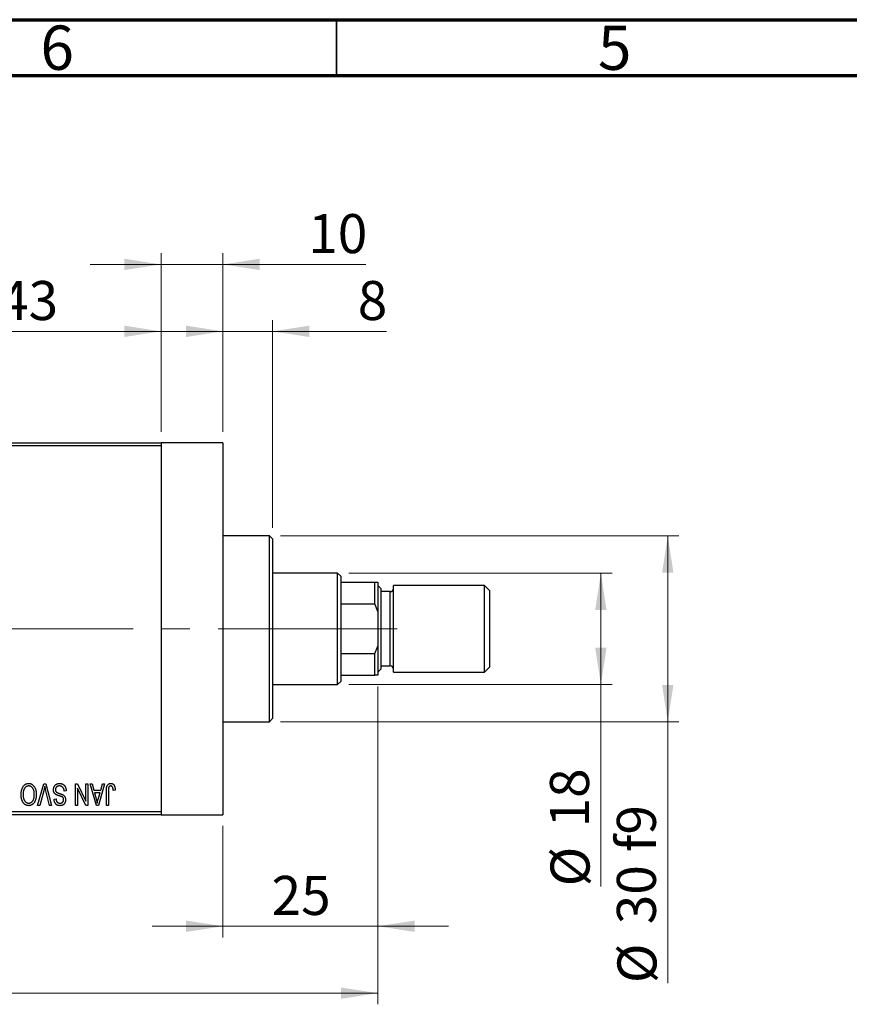
# Model space of a CAD drawing. Units: millimetres. Extents: x 15 to 415, y 5 to 292.
# Drawn here: x 137 to 211, y 204 to 292 of the extents above; entities that cross this region are included whole.
import ezdxf

# ---------------------------------------------------------------- set-up
doc = ezdxf.new("R2010")
doc.units = ezdxf.units.MM
doc.linetypes.add('CENTERX2', pattern=[20.32, 12.7, -2.54, 2.54, -2.54])
doc.styles.add('SLDTEXTSTYLE0', font='TXT', dxfattribs={"width": 0.75})
doc.dimstyles.new('SLDDIMSTYLE0', dxfattribs={"dimtxt": 3.5, "dimasz": 3.302, "dimexe": 0, "dimexo": 0.0625, "dimgap": 0.875, "dimtad": 1, "dimdec": 0, "dimlfac": 1.8, "dimrnd": 1e-09, "dimzin": 12, "dimdsep": 46, "dimtxsty": 'SLDTEXTSTYLE0', "dimsah": 1, "dimcen": 0.09, "dimadec": 0, "dimazin": 3, "dimtfac": 1, "dimtdec": 0, "dimtmove": 0, "dimatfit": 0, "dimfxl": 1, "dimfrac": 2, "dimtolj": 1, "dimtzin": 12, "dimarcsym": 0})
doc.dimstyles.new('SLDDIMSTYLE1', dxfattribs={"dimtxt": 3.5, "dimasz": 3.302, "dimexe": 0, "dimexo": 0.0625, "dimgap": 0.875, "dimtad": 1, "dimdec": 0, "dimlfac": 1.8, "dimrnd": 1e-09, "dimzin": 12, "dimdsep": 46, "dimtxsty": 'SLDTEXTSTYLE0', "dimsah": 1, "dimcen": 0.09, "dimadec": 0, "dimazin": 3, "dimtfac": 1, "dimtdec": 0, "dimtofl": 0, "dimtmove": 0, "dimatfit": 3, "dimfxl": 1, "dimfrac": 2, "dimtolj": 1, "dimtzin": 12, "dimarcsym": 0})
doc.dimstyles.new('SLDDIMSTYLE2', dxfattribs={"dimtxt": 3.5, "dimasz": 3.302, "dimexe": 0, "dimexo": 0.0625, "dimgap": 0.875, "dimtad": 1, "dimdec": 0, "dimlfac": 1.8, "dimrnd": 1e-09, "dimzin": 12, "dimdsep": 46, "dimtxsty": 'SLDTEXTSTYLE0', "dimsah": 1, "dimcen": 0.09, "dimadec": 0, "dimazin": 3, "dimtfac": 1, "dimtofl": 0, "dimtmove": 0, "dimatfit": 3, "dimfxl": 1, "dimfrac": 2, "dimtolj": 1, "dimtzin": 12, "dimarcsym": 0})

# ---------------------------------------------------------------- blocks, each defined once
blk = doc.blocks.new('_D')
at = {"color": 7, "linetype": 'Continuous', "lineweight": 0}
for p, q in [((168.718, 232.227), (168.718, 209.727)), ((154.829, 219.727), (154.829, 209.727)), ((154.829, 210.727), (148.479, 210.727)), ((154.829, 210.727), (168.718, 210.727)), ((168.718, 210.727), (175.068, 210.727))]:
    blk.add_line(p, q, dxfattribs=at)
at = {"color": 7, "linetype": 'Continuous', "lineweight": 18}
for points in [[(154.829, 210.727), (151.527, 211.235), (151.527, 210.219)], [(168.718, 210.727), (172.02, 210.219), (172.02, 211.235)]]:
    blk.add_solid(points, dxfattribs=at)
at = {"color": 7, "linetype": 'Continuous', "lineweight": 18, "insert": (159.187, 215.238), "char_height": 3.5, "attachment_point": 1, "style": 'SLDTEXTSTYLE0'}
blk.add_mtext('25', dxfattribs=at)
blk = doc.blocks.new('_D_1')
at = {"color": 7, "linetype": 'Continuous', "lineweight": 0}
for p, q in [((125.384, 255.06), (125.384, 265.06)), ((149.273, 255.06), (149.273, 265.06)), ((125.384, 264.06), (149.273, 264.06))]:
    blk.add_line(p, q, dxfattribs=at)
at = {"color": 7, "linetype": 'Continuous', "lineweight": 18}
for points in [[(125.384, 264.06), (128.686, 263.552), (128.686, 264.568)], [(149.273, 264.06), (145.971, 264.568), (145.971, 263.552)]]:
    blk.add_solid(points, dxfattribs=at)
at = {"color": 7, "linetype": 'Continuous', "lineweight": 18, "insert": (134.743, 268.572), "char_height": 3.5, "attachment_point": 1, "style": 'SLDTEXTSTYLE0'}
blk.add_mtext('43', dxfattribs=at)
blk = doc.blocks.new('_D_2')
at = {"color": 7, "linetype": 'Continuous', "lineweight": 0}
for p, q in [((168.718, 232.227), (168.718, 203.727)), ((72.607, 219.727), (72.607, 203.727)), ((168.718, 204.727), (72.607, 204.727))]:
    blk.add_line(p, q, dxfattribs=at)
at = {"color": 7, "linetype": 'Continuous', "lineweight": 18}
for points in [[(72.607, 204.727), (75.909, 204.219), (75.909, 205.235)], [(168.718, 204.727), (165.416, 205.235), (165.416, 204.219)]]:
    blk.add_solid(points, dxfattribs=at)
at = {"color": 7, "linetype": 'Continuous', "lineweight": 18, "insert": (116.783, 209.238), "char_height": 3.5, "attachment_point": 1, "style": 'SLDTEXTSTYLE0'}
blk.add_mtext('173', dxfattribs=at)
blk = doc.blocks.new('_D_4')
at = {"color": 7, "linetype": 'Continuous', "lineweight": 0}
for p, q in [((149.273, 255.06), (149.273, 271.06)), ((154.829, 255.06), (154.829, 271.06)), ((149.273, 270.06), (142.923, 270.06)), ((154.829, 270.06), (149.273, 270.06)), ((154.829, 270.06), (167.644, 270.06))]:
    blk.add_line(p, q, dxfattribs=at)
at = {"color": 7, "linetype": 'Continuous', "lineweight": 18}
for points in [[(149.273, 270.06), (145.971, 270.568), (145.971, 269.552)], [(154.829, 270.06), (158.131, 269.552), (158.131, 270.568)]]:
    blk.add_solid(points, dxfattribs=at)
at = {"color": 7, "linetype": 'Continuous', "lineweight": 18, "insert": (162.472, 274.572), "char_height": 3.5, "attachment_point": 1, "style": 'SLDTEXTSTYLE0'}
blk.add_mtext('10', dxfattribs=at)
blk = doc.blocks.new('_D_5')
at = {"color": 7, "linetype": 'Continuous', "lineweight": 0}
for p, q in [((166.107, 242.393), (189.718, 242.393)), ((188.718, 232.393), (188.718, 242.393)), ((166.107, 232.393), (189.718, 232.393)), ((188.718, 232.393), (188.718, 214.3))]:
    blk.add_line(p, q, dxfattribs=at)
at = {"color": 7, "linetype": 'Continuous', "lineweight": 18}
for points in [[(188.718, 242.393), (188.21, 239.091), (189.226, 239.091)], [(188.718, 232.393), (189.226, 235.695), (188.21, 235.695)]]:
    blk.add_solid(points, dxfattribs=at)
at = {"color": 7, "linetype": 'Continuous', "lineweight": 18, "char_height": 3.5, "attachment_point": 1, "rotation": 90, "style": 'SLDTEXTSTYLE0'}
for s, insert in [('18', (184.153, 219.578)), ('%%c', (184.206, 214.3))]:
    blk.add_mtext(s, dxfattribs=dict(at, insert=insert))
blk = doc.blocks.new('_D_6')
at = {"color": 7, "linetype": 'Continuous', "lineweight": 0}
for p, q in [((159.996, 245.727), (195.718, 245.727)), ((194.718, 245.727), (194.718, 229.06)), ((159.996, 229.06), (195.718, 229.06)), ((194.718, 229.06), (194.718, 205.624))]:
    blk.add_line(p, q, dxfattribs=at)
at = {"color": 7, "linetype": 'Continuous', "lineweight": 18}
for points in [[(194.718, 245.727), (194.21, 242.425), (195.226, 242.425)], [(194.718, 229.06), (195.226, 232.362), (194.21, 232.362)]]:
    blk.add_solid(points, dxfattribs=at)
at = {"color": 7, "linetype": 'Continuous', "lineweight": 18, "char_height": 3.5, "attachment_point": 1, "rotation": 90, "style": 'SLDTEXTSTYLE0'}
for s, insert in [('f9', (190.153, 217.387)), ('30', (190.153, 210.902)), ('%%c', (190.206, 205.624))]:
    blk.add_mtext(s, dxfattribs=dict(at, insert=insert))
blk = doc.blocks.new('_D_7')
at = {"color": 7, "linetype": 'Continuous', "lineweight": 0}
for p, q in [((154.829, 255.06), (154.829, 265.06)), ((159.273, 246.449), (159.273, 265.06)), ((154.829, 264.06), (148.479, 264.06)), ((159.273, 264.06), (154.829, 264.06)), ((159.273, 264.06), (169.503, 264.06))]:
    blk.add_line(p, q, dxfattribs=at)
at = {"color": 7, "linetype": 'Continuous', "lineweight": 18}
for points in [[(154.829, 264.06), (151.527, 264.568), (151.527, 263.552)], [(159.273, 264.06), (162.575, 263.552), (162.575, 264.568)]]:
    blk.add_solid(points, dxfattribs=at)
at = {"color": 7, "linetype": 'Continuous', "lineweight": 18, "insert": (166.916, 268.572), "char_height": 3.5, "attachment_point": 1, "style": 'SLDTEXTSTYLE0'}
blk.add_mtext('8', dxfattribs=at)

msp = doc.modelspace()

# ---------------------------------------------------------------- linework, layer by layer
at = {"color": 7, "linetype": 'Continuous', "lineweight": 70}
for p, q in [((15, 292), (415, 292)), ((20, 287), (410, 287))]:
    msp.add_line(p, q, dxfattribs=at)
at = {"color": 7, "linetype": 'Continuous', "lineweight": 35}
msp.add_line((165, 287), (165, 292), dxfattribs=at)
at = {"color": 7, "linetype": 'Continuous', "lineweight": 25}
for p, q in [((125.3844, 254.06), (149.2733, 254.06)), ((149.2733, 253.7822), (125.3844, 253.7822)), ((154.8289, 254.06), (149.2733, 254.06)), ((149.2733, 254.06), (149.2733, 253.7822)), ((149.2733, 253.7822), (149.2733, 221.0044)), ((154.8289, 254.06), (154.8289, 220.7267)), ((158.9956, 245.7267), (154.8289, 245.7267)), ((159.2733, 245.4489), (158.9956, 245.7267)), ((158.9956, 237.3933), (158.9956, 245.7267)), ((159.2733, 245.4489), (159.2733, 237.3933)), ((165.1067, 242.3933), (159.2733, 242.3933)), ((165.3844, 242.1156), (165.1067, 242.3933)), ((165.1067, 232.3933), (165.1067, 242.3933)), ((165.3844, 242.1156), (165.3844, 241.56)), ((165.3844, 241.56), (165.3844, 239.6156)), ((165.3844, 241.56), (168.44, 241.56)), ((168.44, 239.6156), (168.44, 241.56)), ((168.44, 241.56), (168.7178, 241.56)), ((168.7178, 241.56), (168.7178, 238.9399)), ((168.9956, 241.0044), (168.7178, 241.2822)), ((168.9956, 241.0044), (168.9956, 237.3933)), ((178.2733, 241.2822), (170.1067, 241.2822)), ((170.1067, 237.3933), (170.1067, 241.2822)), ((178.7178, 240.8378), (178.2733, 241.2822)), ((178.2733, 237.3933), (178.2733, 241.2822)), ((169.8289, 240.7267), (168.9956, 240.7267)), ((178.7178, 240.8378), (178.7178, 237.3933)), ((165.3844, 239.6156), (165.3844, 235.1711)), ((165.3844, 239.6156), (168.44, 239.6156)), ((168.7178, 238.9399), (168.44, 239.6156)), ((168.7178, 238.9399), (168.7178, 235.8467)), ((158.9956, 229.06), (158.9956, 237.3933)), ((159.2733, 237.3933), (159.2733, 229.3378)), ((168.9956, 237.3933), (168.9956, 233.7822)), ((170.1067, 233.5044), (170.1067, 237.3933)), ((178.2733, 233.5044), (178.2733, 237.3933)), ((178.7178, 237.3933), (178.7178, 233.9489)), ((168.44, 235.1711), (168.7178, 235.8467)), ((168.7178, 235.8467), (168.7178, 233.2267)), ((165.3844, 235.1711), (165.3844, 233.2267)), ((165.3844, 235.1711), (168.44, 235.1711)), ((168.44, 233.2267), (168.44, 235.1711)), ((168.9956, 234.06), (169.8289, 234.06)), ((178.2733, 233.5044), (178.7178, 233.9489)), ((165.3844, 233.2267), (165.3844, 232.6711)), ((165.3844, 233.2267), (168.44, 233.2267)), ((168.7178, 233.2267), (168.44, 233.2267)), ((168.7178, 233.5044), (168.9956, 233.7822)), ((170.1067, 233.5044), (178.2733, 233.5044)), ((159.2733, 232.3933), (165.1067, 232.3933)), ((165.1067, 232.3933), (165.3844, 232.6711)), ((154.8289, 229.06), (158.9956, 229.06)), ((158.9956, 229.06), (159.2733, 229.3378)), ((138.2044, 221.56), (138.7596, 223.5044)), ((138.7596, 223.5044), (138.9324, 223.5044)), ((138.9324, 223.5044), (139.4564, 221.56)), ((141.5966, 223.5044), (141.7864, 223.5044)), ((141.5966, 221.56), (141.5966, 223.5044)), ((141.7864, 223.5044), (142.5309, 221.9483)), ((142.5309, 221.9483), (142.5309, 223.5044)), ((142.5309, 223.5044), (142.7077, 223.5044)), ((142.7077, 223.5044), (142.7077, 221.56)), ((142.9097, 223.5044), (143.0948, 223.5044)), ((143.4739, 221.56), (142.9097, 223.5044)), ((143.0948, 223.5044), (143.2478, 222.9236)), ((144.1976, 223.5044), (143.6598, 221.56)), ((143.8594, 222.9236), (144.0121, 223.5044)), ((144.0121, 223.5044), (144.1976, 223.5044)), ((138.7797, 222.9706), (138.3895, 221.56)), ((139.2733, 221.56), (138.9265, 222.9706)), ((140.7632, 222.8731), (140.5865, 222.8479)), ((141.7733, 223.1189), (141.7733, 221.56)), ((142.5191, 221.56), (141.7733, 223.1189)), ((143.2478, 222.9236), (143.8594, 222.9236)), ((143.3078, 222.6964), (143.4542, 222.1621)), ((143.7998, 222.6964), (143.3078, 222.6964)), ((143.6349, 222.1305), (143.7998, 222.6964)), ((144.3743, 221.56), (144.3743, 222.8798)), ((144.5511, 222.8952), (144.5511, 221.56)), ((145.1572, 222.9236), (144.9804, 222.8984)), ((139.6774, 222.1156), (139.8541, 222.1408)), ((125.3844, 221.0044), (149.2733, 221.0044)), ((149.2733, 220.7267), (125.3844, 220.7267)), ((138.3895, 221.56), (138.2044, 221.56)), ((139.4564, 221.56), (139.2733, 221.56)), ((141.7733, 221.56), (141.5966, 221.56)), ((142.7077, 221.56), (142.5191, 221.56)), ((143.6598, 221.56), (143.4739, 221.56)), ((144.5511, 221.56), (144.3743, 221.56)), ((149.2733, 221.0044), (149.2733, 220.7267)), ((149.2733, 220.7267), (154.8289, 220.7267))]:
    msp.add_line(p, q, dxfattribs=at)
at = {"color": 8, "linetype": 'Continuous', "lineweight": 25}
for p, q in [((169.8289, 237.3933), (169.8289, 240.7267)), ((169.8289, 234.06), (169.8289, 237.3933))]:
    msp.add_line(p, q, dxfattribs=at)
at = {"color": 7, "linetype": 'CENTERX2', "lineweight": 18}
for p, q in [((167.1067, 237.3933), (112.2733, 237.3933)), ((163.3844, 237.3933), (170.44, 237.3933))]:
    msp.add_line(p, q, dxfattribs=at)
at = {"color": 7, "linetype": 'Continuous', "lineweight": 25}
for centre, start, end in [((169.8289, 241.0044), 270, 0), ((169.8289, 233.7822), 0, 90)]:
    msp.add_arc(centre, 0.2778, start, end, dxfattribs=at)
for points, knots in [([(136.8984, 223.2326), (136.9146, 223.2561), (136.9461, 223.3019), (137.0007, 223.3624), (137.0584, 223.4145), (137.1204, 223.4567), (137.1862, 223.4893), (137.2555, 223.5129), (137.3288, 223.527), (137.3791, 223.5288), (137.4046, 223.5297)], [0, 0, 0, 0, 0.1394697, 0.271444, 0.397067, 0.5182664, 0.6366687, 0.7547356, 0.8750957, 1, 1, 1, 1]), ([(137.4046, 223.5297), (137.4304, 223.5288), (137.4809, 223.5271), (137.5547, 223.5126), (137.6243, 223.4881), (137.6906, 223.4548), (137.7525, 223.4112), (137.8103, 223.3582), (137.8644, 223.2957), (137.8959, 223.2489), (137.9121, 223.2247)], [0, 0, 0, 0, 0.1242933, 0.2441976, 0.3621021, 0.4804623, 0.6015356, 0.7271827, 0.8593297, 1, 1, 1, 1]), ([(139.6269, 222.9659), (139.6277, 222.9921), (139.6293, 223.0438), (139.6425, 223.1196), (139.6649, 223.1915), (139.6951, 223.2594), (139.7331, 223.3215), (139.7779, 223.3765), (139.8292, 223.4234), (139.8868, 223.4624), (139.9508, 223.4931), (140.0213, 223.5141), (140.0975, 223.5274), (140.1504, 223.5289), (140.1777, 223.5297)], [0, 0, 0, 0, 0.0886619, 0.1748887, 0.2591738, 0.3430069, 0.4254834, 0.5048292, 0.5819746, 0.6598299, 0.7392218, 0.8211192, 0.9077844, 1, 1, 1, 1]), ([(140.1777, 223.5297), (140.1993, 223.5292), (140.2415, 223.5282), (140.3029, 223.5198), (140.361, 223.506), (140.4158, 223.4865), (140.4675, 223.4618), (140.5153, 223.4306), (140.5599, 223.3944), (140.6008, 223.353), (140.6379, 223.3068), (140.6705, 223.2566), (140.6976, 223.202), (140.7206, 223.1438), (140.7386, 223.0817), (140.7522, 223.0158), (140.7603, 222.9458), (140.7622, 222.8977), (140.7632, 222.8731)], [0, 0, 0, 0, 0.06542693, 0.12777154, 0.18761326, 0.24598202, 0.30356157, 0.36094212, 0.41846094, 0.47736615, 0.53718662, 0.59744106, 0.65858148, 0.72156875, 0.78677678, 0.85431493, 0.92535871, 1, 1, 1, 1]), ([(144.3743, 222.8798), (144.3746, 222.9085), (144.375, 222.9637), (144.3804, 223.0431), (144.3879, 223.116), (144.3991, 223.1823), (144.4142, 223.242), (144.4317, 223.2954), (144.4529, 223.3422), (144.4776, 223.3828), (144.5056, 223.4174), (144.536, 223.4476), (144.5691, 223.4734), (144.6053, 223.4937), (144.6438, 223.5102), (144.6851, 223.5215), (144.7291, 223.5284), (144.7593, 223.5292), (144.7748, 223.5297)], [0, 0, 0, 0, 0.0994432, 0.1913077, 0.2757215, 0.3534769, 0.424493, 0.4889624, 0.5481481, 0.6021994, 0.6531279, 0.7024716, 0.7502735, 0.7980754, 0.8461053, 0.8953476, 0.9461125, 1, 1, 1, 1]), ([(144.7748, 223.5297), (144.7899, 223.5294), (144.8191, 223.5289), (144.8614, 223.5218), (144.9009, 223.5114), (144.9372, 223.4962), (144.9707, 223.4767), (145.0011, 223.4529), (145.029, 223.4251), (145.0441, 223.4034), (145.0518, 223.3924)], [0, 0, 0, 0, 0.1393215, 0.2716012, 0.3968895, 0.5172935, 0.6360268, 0.7552113, 0.8752185, 1, 1, 1, 1]), ([(145.0518, 223.3924), (145.0604, 223.3788), (145.0782, 223.3507), (145.099, 223.3036), (145.1173, 223.2523), (145.1317, 223.1958), (145.143, 223.1346), (145.1511, 223.0686), (145.1565, 222.9978), (145.1569, 222.9489), (145.1572, 222.9236)], [0, 0, 0, 0, 0.0991999, 0.2043291, 0.3160442, 0.434923, 0.5626713, 0.6990278, 0.8444222, 1, 1, 1, 1]), ([(136.7228, 222.5342), (136.7233, 222.5691), (136.7243, 222.6373), (136.7327, 222.7372), (136.7466, 222.8322), (136.7651, 222.9224), (136.7902, 223.0074), (136.8201, 223.0876), (136.8558, 223.1628), (136.8843, 223.2095), (136.8984, 223.2326)], [0, 0, 0, 0, 0.1432681, 0.2804712, 0.4115502, 0.537473, 0.6585546, 0.7751958, 0.8890505, 1, 1, 1, 1]), ([(137.4035, 221.5347), (137.3879, 221.5351), (137.357, 221.5359), (137.3112, 221.5417), (137.2664, 221.5506), (137.2228, 221.5639), (137.1801, 221.5803), (137.1386, 221.601), (137.0982, 221.6253), (137.0588, 221.6528), (137.0208, 221.6838), (136.9854, 221.719), (136.9512, 221.7567), (136.9199, 221.7985), (136.8897, 221.8429), (136.8621, 221.891), (136.8364, 221.9424), (136.8129, 221.9971), (136.7915, 222.0549), (136.773, 222.1155), (136.7576, 222.1789), (136.7452, 222.2448), (136.7347, 222.3133), (136.7278, 222.3845), (136.7239, 222.4585), (136.7232, 222.5087), (136.7228, 222.5342)], [0, 0, 0, 0, 0.0346106, 0.0688508, 0.1026441, 0.1362986, 0.1702567, 0.2045933, 0.2394216, 0.2751926, 0.311626, 0.3485127, 0.3862829, 0.4249662, 0.4648734, 0.5058382, 0.548431, 0.5927975, 0.638415, 0.6855993, 0.7338596, 0.7836889, 0.8349554, 0.8882586, 0.9431367, 1, 1, 1, 1]), ([(137.4058, 223.3024), (137.3883, 223.3018), (137.3537, 223.3006), (137.3027, 223.2913), (137.254, 223.2758), (137.2072, 223.2545), (137.1634, 223.2258), (137.1211, 223.1921), (137.0813, 223.152), (137.0438, 223.1058), (137.0099, 223.0536), (136.9802, 222.9956), (136.9549, 222.9318), (136.9346, 222.8621), (136.919, 222.7868), (136.9076, 222.7057), (136.901, 222.6189), (136.9001, 222.5591), (136.8996, 222.5283)], [0, 0, 0, 0, 0.050918, 0.1006168, 0.1499277, 0.1991718, 0.249526, 0.3014494, 0.3560342, 0.4136289, 0.4738344, 0.5365596, 0.602769, 0.6729018, 0.7471022, 0.8262232, 0.9105472, 1, 1, 1, 1]), ([(136.8996, 222.5283), (136.9004, 222.4884), (136.9021, 222.4104), (136.9169, 222.2969), (136.9392, 222.1894), (136.9629, 222.1219), (136.9746, 222.0887)], [0, 0, 0, 0, 0.2669169, 0.5215207, 0.7647891, 1, 1, 1, 1]), ([(137.4023, 221.762), (137.4203, 221.7626), (137.4559, 221.7638), (137.5078, 221.7732), (137.5576, 221.7881), (137.6044, 221.8101), (137.6492, 221.8375), (137.6911, 221.8715), (137.7308, 221.9113), (137.768, 221.9571), (137.8017, 222.0095), (137.8309, 222.0687), (137.8551, 222.1346), (137.8751, 222.2071), (137.8909, 222.2862), (137.9016, 222.3719), (137.9084, 222.4642), (137.9093, 222.528), (137.9097, 222.561)], [0, 0, 0, 0, 0.0510701, 0.1005661, 0.1488297, 0.1976155, 0.24657, 0.2971331, 0.3497617, 0.4053241, 0.4637501, 0.5256609, 0.5916043, 0.6623011, 0.7382031, 0.819627, 0.9065661, 1, 1, 1, 1]), ([(138.0865, 222.5579), (138.0859, 222.518), (138.0847, 222.4404), (138.0757, 222.3276), (138.0603, 222.2219), (138.0392, 222.1231), (138.0117, 222.0315), (137.9783, 221.9468), (137.9383, 221.8695), (137.8927, 221.7996), (137.842, 221.7378), (137.7889, 221.6832), (137.732, 221.6374), (137.672, 221.6001), (137.6093, 221.5703), (137.5432, 221.5501), (137.4744, 221.5367), (137.4273, 221.5354), (137.4035, 221.5347)], [0, 0, 0, 0, 0.0871129, 0.1695751, 0.2471255, 0.3203519, 0.389998, 0.4559088, 0.5190233, 0.5798445, 0.6380623, 0.6933405, 0.74608, 0.7971995, 0.8473426, 0.8973372, 0.947901, 1, 1, 1, 1]), ([(137.9097, 222.561), (137.9092, 222.5896), (137.9083, 222.6452), (137.9016, 222.7261), (137.8904, 222.8021), (137.8741, 222.873), (137.8538, 222.9393), (137.8286, 223.0006), (137.7985, 223.0569), (137.7641, 223.108), (137.7264, 223.1533), (137.687, 223.1935), (137.6447, 223.2265), (137.6012, 223.2548), (137.5551, 223.2762), (137.507, 223.2911), (137.4571, 223.3006), (137.4231, 223.3018), (137.4058, 223.3024)], [0, 0, 0, 0, 0.0857831, 0.1670694, 0.2438012, 0.3163671, 0.3854844, 0.4517505, 0.515395, 0.5768805, 0.6363811, 0.6922655, 0.7457104, 0.7972333, 0.8477956, 0.8979127, 0.9481373, 1, 1, 1, 1]), ([(137.9121, 223.2247), (137.9262, 223.2012), (137.9544, 223.1543), (137.9893, 223.0794), (138.0192, 223.0013), (138.0444, 222.9196), (138.0631, 222.8342), (138.0764, 222.7452), (138.085, 222.6527), (138.086, 222.5898), (138.0865, 222.5579)], [0, 0, 0, 0, 0.11743202, 0.23493059, 0.35473531, 0.476423, 0.60141578, 0.72995908, 0.86267468, 1, 1, 1, 1]), ([(138.8567, 223.2772), (138.845, 223.2269), (138.8212, 223.1242), (138.7937, 223.0225), (138.7797, 222.9706)], [0, 0, 0, 0, 0.4901565, 1, 1, 1, 1]), ([(138.9265, 222.9706), (138.92, 222.9975), (138.9073, 223.0505), (138.889, 223.1286), (138.8727, 223.2039), (138.8619, 223.2531), (138.8567, 223.2772)], [0, 0, 0, 0, 0.2644828, 0.5195526, 0.7649478, 1, 1, 1, 1]), ([(139.8952, 222.503), (139.8738, 222.5145), (139.8319, 222.537), (139.7766, 222.5802), (139.7297, 222.6296), (139.6918, 222.6857), (139.6626, 222.7477), (139.6416, 222.8154), (139.6294, 222.8889), (139.6277, 222.9396), (139.6269, 222.9659)], [0, 0, 0, 0, 0.1284469, 0.2509512, 0.3695994, 0.487346, 0.6075091, 0.7314365, 0.8612953, 1, 1, 1, 1]), ([(140.1619, 223.3024), (140.1481, 223.3021), (140.1213, 223.3015), (140.0823, 223.297), (140.0455, 223.2902), (140.011, 223.2798), (139.979, 223.2669), (139.9493, 223.2509), (139.9221, 223.2319), (139.8972, 223.2102), (139.8752, 223.1862), (139.8562, 223.1603), (139.8396, 223.133), (139.8269, 223.1034), (139.8159, 223.0725), (139.809, 223.0396), (139.8046, 223.0052), (139.8039, 222.9815), (139.8036, 222.9694)], [0, 0, 0, 0, 0.0750222, 0.1454316, 0.2130639, 0.2778946, 0.3403423, 0.4004015, 0.460414, 0.5201242, 0.5792467, 0.6369378, 0.6942433, 0.7520932, 0.8117009, 0.8716411, 0.9342518, 1, 1, 1, 1]), ([(139.8036, 222.9694), (139.8039, 222.9554), (139.8044, 222.9282), (139.8116, 222.8888), (139.8219, 222.852), (139.8371, 222.8179), (139.8571, 222.787), (139.881, 222.7585), (139.9097, 222.7333), (139.9374, 222.7145), (139.9639, 222.7006), (139.989, 222.6893), (140.0191, 222.6765), (140.0543, 222.6635), (140.0945, 222.649), (140.1399, 222.6343), (140.1902, 222.618), (140.2255, 222.6073), (140.244, 222.6017)], [0, 0, 0, 0, 0.0665938, 0.1296301, 0.1904016, 0.2488308, 0.3069728, 0.3653075, 0.4257607, 0.4885937, 0.5248069, 0.5683298, 0.6200785, 0.6804535, 0.7477415, 0.823747, 0.908093, 1, 1, 1, 1]), ([(140.2018, 222.402), (140.1842, 222.4066), (140.1504, 222.4156), (140.1021, 222.4302), (140.0574, 222.4427), (140.0172, 222.4561), (139.9807, 222.4679), (139.9487, 222.4805), (139.9202, 222.4911), (139.9032, 222.4992), (139.8952, 222.503)], [0, 0, 0, 0, 0.1682248, 0.3246971, 0.468423, 0.5993115, 0.7178407, 0.824871, 0.9180532, 1, 1, 1, 1]), ([(140.5865, 222.8479), (140.5837, 222.8736), (140.5785, 222.9222), (140.565, 222.9906), (140.5463, 223.0498), (140.5225, 223.1008), (140.4941, 223.1454), (140.4596, 223.1841), (140.4203, 223.2189), (140.3756, 223.2483), (140.3269, 223.2724), (140.2747, 223.29), (140.2193, 223.3004), (140.1813, 223.3017), (140.1619, 223.3024)], [0, 0, 0, 0, 0.1115387, 0.2111859, 0.3000556, 0.3790407, 0.4533673, 0.5273876, 0.6022091, 0.6792044, 0.7576573, 0.8361102, 0.9163904, 1, 1, 1, 1]), ([(140.244, 222.6017), (140.2606, 222.5965), (140.2926, 222.5865), (140.3384, 222.5707), (140.3804, 222.5549), (140.4187, 222.539), (140.4529, 222.5222), (140.4839, 222.5063), (140.5109, 222.4898), (140.5413, 222.4671), (140.575, 222.4368), (140.6104, 222.396), (140.6413, 222.351), (140.6669, 222.3014), (140.6876, 222.248), (140.7019, 222.1907), (140.7115, 222.1302), (140.7123, 222.0886), (140.7127, 222.0674)], [0, 0, 0, 0, 0.0671079, 0.1293964, 0.1869096, 0.2403683, 0.2894098, 0.3341423, 0.3747152, 0.4113671, 0.4803795, 0.5490982, 0.6192182, 0.6907391, 0.7641781, 0.8396523, 0.9181933, 1, 1, 1, 1]), ([(144.5764, 223.1556), (144.5724, 223.1395), (144.5635, 223.1039), (144.5566, 223.044), (144.5518, 222.9733), (144.5514, 222.9225), (144.5511, 222.8952)], [0, 0, 0, 0, 0.1897212, 0.4188043, 0.6886196, 1, 1, 1, 1]), ([(144.7665, 223.3024), (144.7555, 223.3018), (144.7337, 223.3007), (144.7019, 223.2933), (144.6728, 223.2792), (144.6457, 223.2613), (144.6217, 223.2394), (144.6022, 223.214), (144.5863, 223.1862), (144.5797, 223.1659), (144.5764, 223.1556)], [0, 0, 0, 0, 0.1289478, 0.2532474, 0.3764406, 0.5033026, 0.6299799, 0.752076, 0.8746598, 1, 1, 1, 1]), ([(144.9804, 222.8984), (144.9798, 222.9169), (144.9786, 222.9526), (144.9741, 223.0038), (144.9686, 223.0505), (144.9622, 223.0928), (144.9536, 223.1304), (144.9433, 223.1633), (144.9322, 223.1919), (144.9189, 223.216), (144.9045, 223.2366), (144.8885, 223.254), (144.8716, 223.2691), (144.8533, 223.2817), (144.8333, 223.2906), (144.8122, 223.2973), (144.7899, 223.302), (144.7745, 223.3023), (144.7665, 223.3024)], [0, 0, 0, 0, 0.10923723, 0.21022093, 0.30219726, 0.38605744, 0.46153644, 0.5288594, 0.58894042, 0.64194322, 0.69026289, 0.73629012, 0.78070767, 0.82364376, 0.86624364, 0.90932599, 0.95350008, 1, 1, 1, 1]), ([(136.9746, 222.0887), (136.9847, 222.0648), (137.0044, 222.0181), (137.0454, 221.9548), (137.0922, 221.8981), (137.1468, 221.8502), (137.2059, 221.8108), (137.2691, 221.7832), (137.3347, 221.765), (137.3797, 221.763), (137.4023, 221.762)], [0, 0, 0, 0, 0.1358592, 0.2658382, 0.3936804, 0.5207812, 0.6453735, 0.7646193, 0.8816098, 1, 1, 1, 1]), ([(140.2096, 221.5347), (140.1841, 221.5355), (140.1341, 221.5369), (140.0618, 221.551), (139.9939, 221.5723), (139.9317, 221.6034), (139.8753, 221.6426), (139.8255, 221.6898), (139.782, 221.7444), (139.7457, 221.8067), (139.7171, 221.8756), (139.6958, 221.9505), (139.6818, 222.031), (139.6789, 222.0868), (139.6774, 222.1156)], [0, 0, 0, 0, 0.08657759, 0.16907251, 0.24868336, 0.32679383, 0.40392215, 0.48051323, 0.55851815, 0.63959672, 0.72367083, 0.81082321, 0.90260653, 1, 1, 1, 1]), ([(139.8541, 222.1408), (139.8555, 222.1253), (139.8582, 222.095), (139.8654, 222.0514), (139.8743, 222.0107), (139.8861, 221.9734), (139.9, 221.939), (139.9161, 221.9077), (139.9347, 221.8795), (139.9557, 221.8544), (139.9792, 221.8327), (140.0045, 221.8135), (140.0325, 221.7977), (140.0626, 221.7847), (140.0947, 221.7743), (140.1293, 221.7674), (140.166, 221.763), (140.1912, 221.7623), (140.2041, 221.762)], [0, 0, 0, 0, 0.0804478, 0.1567184, 0.2276382, 0.2952097, 0.3581859, 0.4185551, 0.4763071, 0.5321475, 0.586856, 0.6411171, 0.6958003, 0.751998, 0.8096982, 0.8699568, 0.9334749, 1, 1, 1, 1]), ([(140.4803, 222.2722), (140.4749, 222.2781), (140.4634, 222.291), (140.4413, 222.3081), (140.414, 222.3246), (140.3818, 222.3412), (140.344, 222.3566), (140.3014, 222.3725), (140.2535, 222.3879), (140.2196, 222.3972), (140.2018, 222.402)], [0, 0, 0, 0, 0.0771004, 0.1663776, 0.2676843, 0.3844616, 0.5151148, 0.6610947, 0.8222347, 1, 1, 1, 1]), ([(140.2041, 221.762), (140.2172, 221.7622), (140.2427, 221.7624), (140.2796, 221.7671), (140.3142, 221.7736), (140.3463, 221.7831), (140.3762, 221.7953), (140.4034, 221.8104), (140.4288, 221.8277), (140.451, 221.8485), (140.4713, 221.8709), (140.4885, 221.8954), (140.5034, 221.9212), (140.5152, 221.9488), (140.5246, 221.9779), (140.5314, 222.0086), (140.5354, 222.0409), (140.5358, 222.0629), (140.536, 222.0741)], [0, 0, 0, 0, 0.0757464, 0.1481248, 0.2159176, 0.2805255, 0.3425893, 0.4028312, 0.4615988, 0.5206047, 0.5790979, 0.6372401, 0.6944392, 0.7519798, 0.8114743, 0.8717793, 0.9349546, 1, 1, 1, 1]), ([(140.7127, 222.0674), (140.7124, 222.0483), (140.7119, 222.0108), (140.7048, 221.9559), (140.6942, 221.9037), (140.6798, 221.8539), (140.6602, 221.8073), (140.6369, 221.7631), (140.6092, 221.7216), (140.5774, 221.683), (140.5418, 221.6484), (140.5034, 221.6176), (140.4617, 221.5918), (140.4169, 221.5709), (140.3693, 221.5546), (140.3187, 221.5434), (140.2652, 221.536), (140.2285, 221.5352), (140.2096, 221.5347)], [0, 0, 0, 0, 0.0693711, 0.1363274, 0.2007483, 0.2630787, 0.32417, 0.3842747, 0.4446129, 0.505404, 0.5655886, 0.6248043, 0.6838499, 0.743527, 0.80416, 0.8664465, 0.9315662, 1, 1, 1, 1]), ([(140.536, 222.0741), (140.5353, 222.0943), (140.5341, 222.1326), (140.5239, 222.1863), (140.5071, 222.2336), (140.4891, 222.2596), (140.4803, 222.2722)], [0, 0, 0, 0, 0.2887558, 0.5477748, 0.7815168, 1, 1, 1, 1]), ([(143.4542, 222.1621), (143.4598, 222.1421), (143.4707, 222.1032), (143.4854, 222.0459), (143.4999, 221.9917), (143.5128, 221.9403), (143.5247, 221.8918), (143.5353, 221.8461), (143.5453, 221.8034), (143.5509, 221.7757), (143.5536, 221.7624)], [0, 0, 0, 0, 0.1510412, 0.2946122, 0.4302855, 0.5596772, 0.6809401, 0.7940823, 0.9011933, 1, 1, 1, 1]), ([(143.5536, 221.7624), (143.5643, 221.8242), (143.5856, 221.9482), (143.6184, 222.0696), (143.6349, 222.1305)], [0, 0, 0, 0, 0.4981501, 1, 1, 1, 1])]:
    msp.add_open_spline(points, degree=3, knots=knots, dxfattribs=at)

# ---------------------------------------------------------------- texts
at = {"color": 7, "linetype": 'Continuous', "lineweight": 0, "char_height": 3.9688, "attachment_point": 2, "style": 'SLDTEXTSTYLE0'}
for s, insert in [('6', (139.96, 291.4739)), ('5', (189.96, 291.4739))]:
    msp.add_mtext(s, dxfattribs=dict(at, insert=insert))

# ---------------------------------------------------------------- dimensions: what is measured, and where the dimension line sits
at = {"color": 7, "linetype": 'Continuous', "lineweight": 18}
for base, p1, p2, dimstyle, picture, middle in [((149.2733, 270.06), (154.8289, 254.06), (149.2733, 254.06), 'SLDDIMSTYLE0', '_D_4', (165.0581, 270.06)), ((149.2733, 264.06), (125.3844, 254.06), (149.2733, 254.06), 'SLDDIMSTYLE1', '_D_1', (137.3289, 264.06)), ((154.8289, 264.06), (159.2733, 245.4489), (154.8289, 254.06), 'SLDDIMSTYLE0', '_D_7', (168.2094, 264.06)), ((72.6067, 204.7267), (168.7178, 233.2267), (72.6067, 220.7267), 'SLDDIMSTYLE1', '_D_2', (120.6622, 204.7267)), ((168.7178, 210.7267), (154.8289, 220.7267), (168.7178, 233.2267), 'SLDDIMSTYLE0', '_D', (161.7733, 210.7267))]:
    dim = msp.add_linear_dim(base=base, p1=p1, p2=p2, dimstyle=dimstyle, dxfattribs=at)
    dim.commit()
    dim.dimension.update_dxf_attribs({"geometry": picture, "text_midpoint": middle, "dimtype": 160})
for base, p1, p2, text, dimstyle, picture, middle in [((194.7178, 229.06), (158.9956, 245.7267), (158.9956, 229.06), '%%c<> f9', 'SLDDIMSTYLE2', '_D_6', (194.7178, 213.5204)), ((188.7178, 242.3933), (165.1067, 232.3933), (165.1067, 242.3933), '%%c<>', 'SLDDIMSTYLE1', '_D_5', (188.7178, 219.5249))]:
    dim = msp.add_linear_dim(base=base, p1=p1, p2=p2, angle=90, text=text, dimstyle=dimstyle, dxfattribs=at)
    dim.commit()
    dim.dimension.update_dxf_attribs({"geometry": picture, "text_midpoint": middle, "dimtype": 160})

doc.saveas('drawing.dxf')
